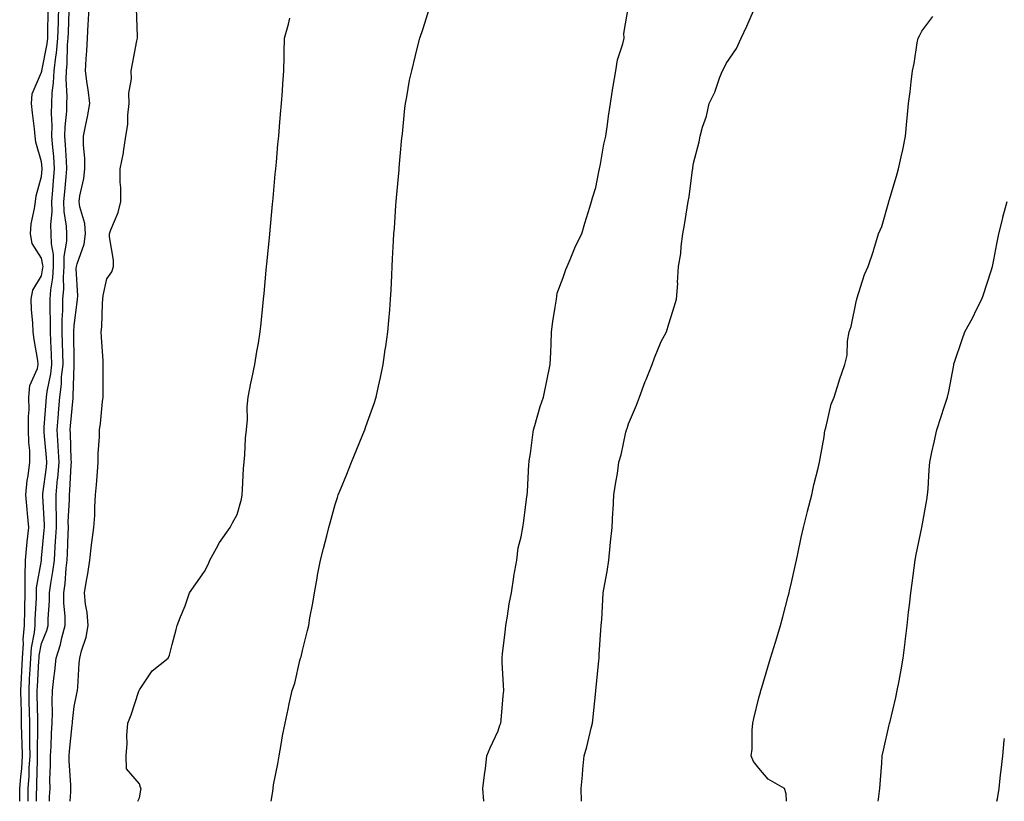
# Model space of a CAD drawing. Units: inches. Extents: x 939443 to 942083, y 7340138 to 7342778.
# Drawn here: x 941221 to 941523, y 7340138 to 7340378 of the extents above; entities that cross this region are included whole.
import ezdxf

# ---------------------------------------------------------------- set-up
doc = ezdxf.new("R2010")
doc.units = ezdxf.units.IN
doc.header["$MEASUREMENT"] = 0
doc.layers.add('Contour_93947340', color=7, linetype='Continuous', true_color=0xa22ed3)

msp = doc.modelspace()

# ---------------------------------------------------------------- linework, layer by layer
at = {"layer": 'Contour_93947340'}
for points in [[(941223.89, 7340138, 3316), (941223.97, 7340141.92, 3316), (941224.22, 7340145.74, 3316), (941224.26, 7340148.14, 3316), (941224.5, 7340151.92, 3316), (941224.43, 7340155.54, 3316), (941224.46, 7340158.33, 3316), (941224.39, 7340161.92, 3316), (941224.31, 7340165.66, 3316), (941224.28, 7340168.15, 3316), (941224.19, 7340171.92, 3316), (941224.38, 7340175.59, 3316), (941224.53, 7340178.4, 3316), (941224.71, 7340181.92, 3316), (941224.92, 7340185.05, 3316), (941225.87, 7340189.74, 3316), (941226.06, 7340191.92, 3316), (941226.11, 7340193.86, 3316), (941226.46, 7340200.32, 3316), (941226.5, 7340201.92, 3316), (941226.5, 7340203.47, 3316), (941227.98, 7340211.85, 3316), (941227.98, 7340211.92, 3316), (941227.98, 7340211.98, 3316), (941228.05, 7340212.5, 3316), (941228.88, 7340221.09, 3316), (941228.92, 7340221.92, 3316), (941228.92, 7340222.79, 3316), (941228.38, 7340231.58, 3316), (941228.38, 7340231.92, 3316), (941228.42, 7340232.29, 3316), (941229.52, 7340240.45, 3316), (941229.65, 7340241.92, 3316), (941229.55, 7340243.43, 3316), (941228.85, 7340251.11, 3316), (941228.8, 7340251.92, 3316), (941228.87, 7340252.74, 3316), (941229.41, 7340260.56, 3316), (941229.52, 7340261.92, 3316), (941229.74, 7340263.61, 3316), (941230.88, 7340269.08, 3316), (941231.19, 7340271.92, 3316), (941231.1, 7340274.97, 3316), (941230.88, 7340279.08, 3316), (941230.79, 7340281.92, 3316), (941230.81, 7340284.69, 3316), (941230.63, 7340289.34, 3316), (941230.66, 7340291.92, 3316), (941230.89, 7340294.76, 3316), (941231.51, 7340298.46, 3316), (941231.74, 7340301.92, 3316), (941231.71, 7340305.58, 3316), (941231.07, 7340308.9, 3316), (941231.03, 7340311.92, 3316), (941230.92, 7340314.79, 3316), (941231.26, 7340318.71, 3316), (941231.16, 7340321.92, 3316), (941231.47, 7340325.33, 3316), (941231.7, 7340328.27, 3316), (941232.03, 7340331.92, 3316), (941231.76, 7340335.63, 3316), (941231.49, 7340338.48, 3316), (941231.23, 7340341.92, 3316), (941231.3, 7340345.18, 3316), (941231.11, 7340348.86, 3316), (941231.19, 7340351.92, 3316), (941231.33, 7340355.2, 3316), (941231.74, 7340358.22, 3316), (941231.87, 7340361.92, 3316), (941232.39, 7340366.26, 3316), (941232.6, 7340367.36, 3316), (941233.06, 7340371.92, 3316), (941233.19, 7340376.79, 3316), (941233.2, 7340377.06, 3316), (941233.32, 7340381.92, 3316)], [(941230.45, 7340138, 3314), (941230.51, 7340139.45, 3314), (941230.65, 7340141.92, 3314), (941230.61, 7340144.47, 3314), (941230.78, 7340149.19, 3314), (941230.75, 7340151.92, 3314), (941230.94, 7340154.81, 3314), (941231.06, 7340158.91, 3314), (941231.28, 7340161.92, 3314), (941231.4, 7340165.27, 3314), (941231.28, 7340168.69, 3314), (941231.42, 7340171.92, 3314), (941231.78, 7340175.66, 3314), (941232.11, 7340177.86, 3314), (941232.47, 7340181.92, 3314), (941233.87, 7340186.1, 3314), (941234.24, 7340188.11, 3314), (941235.26, 7340191.92, 3314), (941235.24, 7340194.74, 3314), (941234.88, 7340198.75, 3314), (941234.86, 7340201.92, 3314), (941235.24, 7340204.73, 3314), (941235.61, 7340209.48, 3314), (941235.91, 7340211.92, 3314), (941236.03, 7340213.94, 3314), (941236.15, 7340220.02, 3314), (941236.25, 7340221.92, 3314), (941236.24, 7340223.72, 3314), (941236.6, 7340230.47, 3314), (941236.6, 7340231.92, 3314), (941236.73, 7340233.24, 3314), (941237.13, 7340241, 3314), (941237.21, 7340241.92, 3314), (941237.15, 7340242.81, 3314), (941236.87, 7340250.74, 3314), (941236.79, 7340251.92, 3314), (941236.89, 7340253.09, 3314), (941237.71, 7340261.57, 3314), (941237.74, 7340261.92, 3314), (941237.77, 7340262.2, 3314), (941238.05, 7340271.67, 3314), (941238.07, 7340271.91, 3314), (941238.07, 7340271.93, 3314), (941238.05, 7340272.51, 3314), (941237.94, 7340281.81, 3314), (941237.93, 7340281.92, 3314), (941237.94, 7340282.03, 3314), (941238.05, 7340283.91, 3314), (941238.97, 7340291, 3314), (941239.05, 7340291.92, 3314), (941239.11, 7340292.99, 3314), (941238.68, 7340301.29, 3314), (941238.74, 7340301.92, 3314), (941238.92, 7340302.78, 3314), (941241.15, 7340308.83, 3314), (941241.55, 7340311.92, 3314), (941241.31, 7340315.18, 3314), (941239.74, 7340320.24, 3314), (941239.54, 7340321.92, 3314), (941239.75, 7340323.62, 3314), (941241.04, 7340328.93, 3314), (941241.32, 7340331.92, 3314), (941241.33, 7340335.2, 3314), (941240.85, 7340339.12, 3314), (941240.87, 7340341.92, 3314), (941241.58, 7340345.45, 3314), (941242.14, 7340347.83, 3314), (941242.89, 7340351.92, 3314), (941242.31, 7340356.17, 3314), (941242.04, 7340357.92, 3314), (941241.49, 7340361.92, 3314), (941241.73, 7340365.6, 3314), (941241.87, 7340368.11, 3314), (941242.12, 7340371.92, 3314), (941242.33, 7340376.2, 3314), (941242.46, 7340377.51, 3314), (941242.65, 7340381.92, 3314)], [(941363.68, 7340138, 3310), (941363.42, 7340141.92, 3310), (941363.88, 7340146.09, 3310), (941364.19, 7340148.06, 3310), (941364.66, 7340151.92, 3310), (941365.62, 7340154.36, 3310), (941368.05, 7340159.57, 3310), (941368.65, 7340161.32, 3310), (941368.89, 7340161.92, 3310), (941368.98, 7340162.85, 3310), (941369.67, 7340170.29, 3310), (941369.84, 7340171.92, 3310), (941369.74, 7340173.61, 3310), (941369.37, 7340180.6, 3310), (941369.3, 7340181.92, 3310), (941369.43, 7340183.3, 3310), (941370.22, 7340189.75, 3310), (941370.41, 7340191.92, 3310), (941370.93, 7340194.8, 3310), (941371.47, 7340198.5, 3310), (941372.14, 7340201.92, 3310), (941372.9, 7340206.78, 3310), (941372.93, 7340207.03, 3310), (941373.78, 7340211.92, 3310), (941374.23, 7340215.74, 3310), (941375.17, 7340219.04, 3310), (941375.63, 7340221.92, 3310), (941375.99, 7340223.98, 3310), (941376.75, 7340230.63, 3310), (941376.97, 7340231.92, 3310), (941377.07, 7340232.9, 3310), (941377.53, 7340241.4, 3310), (941377.58, 7340241.92, 3310), (941377.63, 7340242.34, 3310), (941378.05, 7340244.62, 3310), (941378.8, 7340251.17, 3310), (941378.91, 7340251.92, 3310), (941379.31, 7340253.18, 3310), (941380.94, 7340259.03, 3310), (941381.98, 7340261.92, 3310), (941383.03, 7340266.9, 3310), (941383.04, 7340266.93, 3310), (941384.09, 7340271.92, 3310), (941384.28, 7340275.69, 3310), (941384.32, 7340278.19, 3310), (941384.49, 7340281.92, 3310), (941384.91, 7340285.06, 3310), (941385.6, 7340289.47, 3310), (941385.94, 7340291.92, 3310), (941386.21, 7340293.76, 3310), (941388.05, 7340298.61, 3310), (941388.9, 7340301.08, 3310), (941389.23, 7340301.92, 3310), (941390.18, 7340304.05, 3310), (941391.83, 7340308.14, 3310), (941393.78, 7340311.92, 3310), (941394.69, 7340315.28, 3310), (941396.23, 7340320.1, 3310), (941396.76, 7340321.92, 3310), (941396.99, 7340322.99, 3310), (941398.05, 7340326.17, 3310), (941399.01, 7340330.97, 3310), (941399.18, 7340331.92, 3310), (941399.5, 7340333.37, 3310), (941400.53, 7340339.44, 3310), (941401.15, 7340341.92, 3310), (941401.65, 7340345.52, 3310), (941401.9, 7340348.07, 3310), (941402.51, 7340351.92, 3310), (941403.23, 7340356.75, 3310), (941403.33, 7340357.2, 3310), (941404.16, 7340361.92, 3310), (941404.67, 7340365.3, 3310), (941406.35, 7340370.22, 3310), (941406.7, 7340371.92, 3310), (941406.62, 7340373.34, 3310), (941408.05, 7340381.63, 3310)], [(941221.33, 7340138, 3317), (941221.34, 7340138.63, 3317), (941221.41, 7340141.92, 3317), (941221.65, 7340145.52, 3317), (941221.94, 7340148.04, 3317), (941222.16, 7340151.92, 3317), (941222.09, 7340155.96, 3317), (941222, 7340157.98, 3317), (941221.92, 7340161.92, 3317), (941221.84, 7340165.7, 3317), (941221.76, 7340168.21, 3317), (941221.68, 7340171.92, 3317), (941221.88, 7340175.74, 3317), (941221.98, 7340177.99, 3317), (941222.18, 7340181.92, 3317), (941222.46, 7340186.34, 3317), (941222.41, 7340187.57, 3317), (941222.78, 7340191.92, 3317), (941222.89, 7340196.76, 3317), (941222.88, 7340197.08, 3317), (941223.01, 7340201.92, 3317), (941223.03, 7340206.9, 3317), (941223.02, 7340206.95, 3317), (941223.06, 7340211.92, 3317), (941223.52, 7340216.45, 3317), (941223.66, 7340217.53, 3317), (941224.12, 7340221.92, 3317), (941223.71, 7340226.26, 3317), (941223.61, 7340227.48, 3317), (941223.17, 7340231.92, 3317), (941223.65, 7340236.32, 3317), (941223.94, 7340237.81, 3317), (941224.47, 7340241.92, 3317), (941224.4, 7340245.57, 3317), (941224.09, 7340247.96, 3317), (941224.04, 7340251.92, 3317), (941224, 7340255.98, 3317), (941224.19, 7340258.06, 3317), (941224.14, 7340261.92, 3317), (941224.47, 7340265.51, 3317), (941226.82, 7340270.68, 3317), (941227.03, 7340271.92, 3317), (941226.88, 7340273.09, 3317), (941225.74, 7340279.61, 3317), (941225.45, 7340281.92, 3317), (941225.37, 7340284.59, 3317), (941224.92, 7340288.79, 3317), (941224.85, 7340291.92, 3317), (941225.31, 7340294.67, 3317), (941228.05, 7340299.13, 3317), (941228.45, 7340301.52, 3317), (941228.48, 7340301.92, 3317), (941228.47, 7340302.34, 3317), (941228.05, 7340304.52, 3317), (941225.14, 7340309.01, 3317), (941224.6, 7340311.92, 3317), (941224.89, 7340315.08, 3317), (941225.91, 7340319.78, 3317), (941226.16, 7340321.92, 3317), (941226.4, 7340323.57, 3317), (941228.05, 7340329.5, 3317), (941228.23, 7340331.74, 3317), (941228.25, 7340331.92, 3317), (941228.24, 7340332.1, 3317), (941228.05, 7340334.01, 3317), (941226.23, 7340340.1, 3317), (941226.06, 7340341.92, 3317), (941225.83, 7340344.13, 3317), (941225.23, 7340349.09, 3317), (941224.96, 7340351.92, 3317), (941225.12, 7340354.85, 3317), (941228.05, 7340361.48, 3317), (941228.1, 7340361.87, 3317), (941228.11, 7340361.92, 3317), (941228.11, 7340361.98, 3317), (941229.73, 7340370.24, 3317), (941229.91, 7340371.92, 3317), (941229.95, 7340373.82, 3317), (941230.05, 7340379.92, 3317)], [(941226.46, 7340138, 3315), (941226.5, 7340140.37, 3315), (941226.54, 7340141.92, 3315), (941226.62, 7340143.34, 3315), (941226.74, 7340150.61, 3315), (941226.82, 7340151.92, 3315), (941226.79, 7340153.17, 3315), (941226.88, 7340160.75, 3315), (941226.86, 7340161.92, 3315), (941226.84, 7340163.14, 3315), (941226.73, 7340170.61, 3315), (941226.71, 7340171.92, 3315), (941226.77, 7340173.2, 3315), (941227.21, 7340181.08, 3315), (941227.25, 7340181.92, 3315), (941227.3, 7340182.67, 3315), (941228.05, 7340186.35, 3315), (941229.66, 7340190.31, 3315), (941230.09, 7340191.92, 3315), (941230.07, 7340193.94, 3315), (941230.49, 7340199.48, 3315), (941230.47, 7340201.92, 3315), (941230.85, 7340204.73, 3315), (941231.53, 7340208.44, 3315), (941231.96, 7340211.92, 3315), (941232.2, 7340216.07, 3315), (941232.35, 7340217.62, 3315), (941232.59, 7340221.92, 3315), (941232.57, 7340226.44, 3315), (941232.51, 7340227.46, 3315), (941232.49, 7340231.92, 3315), (941232.97, 7340236.84, 3315), (941232.99, 7340236.98, 3315), (941233.43, 7340241.92, 3315), (941233.13, 7340246.85, 3315), (941233.12, 7340246.99, 3315), (941232.8, 7340251.92, 3315), (941233.2, 7340256.78, 3315), (941233.23, 7340257.09, 3315), (941233.63, 7340261.92, 3315), (941234.14, 7340265.83, 3315), (941234.2, 7340268.08, 3315), (941234.62, 7340271.92, 3315), (941234.51, 7340275.46, 3315), (941234.49, 7340278.35, 3315), (941234.37, 7340281.92, 3315), (941234.4, 7340285.57, 3315), (941234.57, 7340288.44, 3315), (941234.6, 7340291.92, 3315), (941234.87, 7340295.11, 3315), (941234.79, 7340298.66, 3315), (941235, 7340301.92, 3315), (941234.98, 7340304.99, 3315), (941235.8, 7340309.68, 3315), (941235.78, 7340311.92, 3315), (941235.69, 7340314.28, 3315), (941234.96, 7340318.83, 3315), (941234.87, 7340321.92, 3315), (941235.13, 7340324.84, 3315), (941235.6, 7340329.46, 3315), (941235.82, 7340331.92, 3315), (941235.65, 7340334.32, 3315), (941235.38, 7340339.25, 3315), (941235.18, 7340341.92, 3315), (941235.25, 7340344.72, 3315), (941235.75, 7340349.62, 3315), (941235.8, 7340351.92, 3315), (941235.89, 7340354.07, 3315), (941235.55, 7340359.42, 3315), (941235.64, 7340361.92, 3315), (941235.89, 7340364.07, 3315), (941236.01, 7340369.88, 3315), (941236.21, 7340371.92, 3315), (941236.25, 7340373.71, 3315), (941236.5, 7340380.37, 3315)], [(941236.8, 7340138, 3313), (941236.98, 7340140.85, 3313), (941237.03, 7340141.92, 3313), (941237.01, 7340142.95, 3313), (941236.5, 7340150.37, 3313), (941236.48, 7340151.92, 3313), (941236.58, 7340153.39, 3313), (941237.47, 7340161.34, 3313), (941237.51, 7340161.92, 3313), (941237.53, 7340162.43, 3313), (941238.05, 7340167.04, 3313), (941238.89, 7340171.09, 3313), (941239.02, 7340171.92, 3313), (941239.11, 7340172.98, 3313), (941239.6, 7340180.36, 3313), (941239.75, 7340181.92, 3313), (941240.26, 7340184.12, 3313), (941241.67, 7340188.29, 3313), (941242.3, 7340191.92, 3313), (941242.01, 7340195.89, 3313), (941241.52, 7340198.45, 3313), (941241.21, 7340201.92, 3313), (941241.81, 7340205.67, 3313), (941242.24, 7340207.73, 3313), (941242.82, 7340211.92, 3313), (941243.33, 7340216.63, 3313), (941243.46, 7340217.33, 3313), (941244.04, 7340221.92, 3313), (941244.34, 7340225.63, 3313), (941244.36, 7340228.22, 3313), (941244.62, 7340231.92, 3313), (941244.92, 7340235.05, 3313), (941245.15, 7340239.02, 3313), (941245.4, 7340241.92, 3313), (941245.39, 7340244.58, 3313), (941245.83, 7340249.7, 3313), (941245.81, 7340251.92, 3313), (941246.16, 7340253.81, 3313), (941246.7, 7340260.57, 3313), (941246.91, 7340261.92, 3313), (941246.95, 7340263.02, 3313), (941246.92, 7340270.79, 3313), (941246.96, 7340271.92, 3313), (941246.9, 7340273.07, 3313), (941246.43, 7340280.29, 3313), (941246.35, 7340281.92, 3313), (941246.49, 7340283.48, 3313), (941246.75, 7340290.62, 3313), (941246.85, 7340291.92, 3313), (941246.94, 7340293.04, 3313), (941248.05, 7340298.19, 3313), (941249.6, 7340300.36, 3313), (941250.1, 7340301.92, 3313), (941250.07, 7340303.94, 3313), (941248.91, 7340311.06, 3313), (941248.89, 7340311.92, 3313), (941249.28, 7340313.15, 3313), (941251.5, 7340318.47, 3313), (941252.31, 7340321.92, 3313), (941252.32, 7340326.19, 3313), (941252.17, 7340327.8, 3313), (941252.19, 7340331.92, 3313), (941253.2, 7340336.77, 3313), (941253.21, 7340337.07, 3313), (941253.93, 7340341.92, 3313), (941254.48, 7340345.49, 3313), (941254.51, 7340348.38, 3313), (941254.93, 7340351.92, 3313), (941254.84, 7340355.13, 3313), (941255.64, 7340359.51, 3313), (941255.52, 7340361.92, 3313), (941255.93, 7340364.04, 3313), (941257.29, 7340371.16, 3313), (941257.43, 7340371.92, 3313), (941257.42, 7340372.56, 3313), (941257.12, 7340381, 3313)], [(941298.48, 7340138, 3311), (941298.96, 7340141.01, 3311), (941299.03, 7340141.92, 3311), (941299.22, 7340143.09, 3311), (941300.5, 7340149.46, 3311), (941300.9, 7340151.92, 3311), (941301.54, 7340155.41, 3311), (941301.92, 7340158.06, 3311), (941302.71, 7340161.92, 3311), (941303.68, 7340166.29, 3311), (941304, 7340167.87, 3311), (941304.88, 7340171.92, 3311), (941305.76, 7340174.21, 3311), (941307.29, 7340181.15, 3311), (941307.51, 7340181.92, 3311), (941307.64, 7340182.33, 3311), (941308.05, 7340184.22, 3311), (941309.62, 7340190.35, 3311), (941309.98, 7340191.92, 3311), (941310.36, 7340194.23, 3311), (941311.26, 7340198.71, 3311), (941311.75, 7340201.92, 3311), (941312.54, 7340206.41, 3311), (941312.68, 7340207.3, 3311), (941313.57, 7340211.92, 3311), (941314.5, 7340215.47, 3311), (941315.54, 7340219.41, 3311), (941316.2, 7340221.92, 3311), (941316.58, 7340223.39, 3311), (941318.05, 7340228.94, 3311), (941318.79, 7340231.18, 3311), (941319.03, 7340231.92, 3311), (941319.69, 7340233.56, 3311), (941321.68, 7340238.29, 3311), (941323.07, 7340241.92, 3311), (941324.52, 7340245.45, 3311), (941326.58, 7340250.45, 3311), (941327.19, 7340251.92, 3311), (941327.42, 7340252.55, 3311), (941328.05, 7340254.34, 3311), (941330.01, 7340259.96, 3311), (941330.66, 7340261.92, 3311), (941331.38, 7340265.25, 3311), (941332, 7340267.97, 3311), (941332.84, 7340271.92, 3311), (941333.47, 7340276.51, 3311), (941333.6, 7340277.47, 3311), (941334.22, 7340281.92, 3311), (941334.52, 7340285.44, 3311), (941334.84, 7340288.71, 3311), (941335.11, 7340291.92, 3311), (941335.25, 7340294.72, 3311), (941335.45, 7340299.33, 3311), (941335.58, 7340301.92, 3311), (941335.72, 7340304.26, 3311), (941336, 7340309.87, 3311), (941336.12, 7340311.92, 3311), (941336.26, 7340313.71, 3311), (941336.73, 7340320.61, 3311), (941336.84, 7340321.92, 3311), (941336.94, 7340323.03, 3311), (941337.7, 7340331.56, 3311), (941337.73, 7340331.92, 3311), (941337.76, 7340332.22, 3311), (941338.05, 7340335.65, 3311), (941338.56, 7340341.41, 3311), (941338.62, 7340341.92, 3311), (941338.71, 7340342.58, 3311), (941339.45, 7340350.53, 3311), (941339.65, 7340351.92, 3311), (941340.08, 7340353.95, 3311), (941340.9, 7340359.06, 3311), (941341.59, 7340361.92, 3311), (941342.73, 7340366.6, 3311), (941342.84, 7340367.12, 3311), (941344.09, 7340371.92, 3311), (941345.04, 7340374.93, 3311), (941346.94, 7340380.81, 3311)], [(941393.67, 7340138, 3309), (941393.52, 7340141.92, 3309), (941394.01, 7340145.96, 3309), (941394.03, 7340147.9, 3309), (941394.44, 7340151.92, 3309), (941395.3, 7340154.68, 3309), (941396.6, 7340160.47, 3309), (941397, 7340161.92, 3309), (941397.12, 7340162.84, 3309), (941398.05, 7340171.73, 3309), (941398.07, 7340171.9, 3309), (941398.08, 7340171.92, 3309), (941398.08, 7340171.95, 3309), (941398.93, 7340181.05, 3309), (941399.03, 7340181.92, 3309), (941399.11, 7340182.99, 3309), (941399.55, 7340190.42, 3309), (941399.7, 7340191.92, 3309), (941399.85, 7340193.72, 3309), (941400.16, 7340199.81, 3309), (941400.35, 7340201.92, 3309), (941400.77, 7340204.64, 3309), (941401.52, 7340208.46, 3309), (941402, 7340211.92, 3309), (941402.46, 7340216.33, 3309), (941402.58, 7340217.39, 3309), (941403.03, 7340221.92, 3309), (941403.29, 7340226.67, 3309), (941403.33, 7340227.21, 3309), (941403.62, 7340231.92, 3309), (941404.16, 7340235.81, 3309), (941404.65, 7340238.52, 3309), (941405.16, 7340241.92, 3309), (941405.8, 7340244.17, 3309), (941407.27, 7340251.14, 3309), (941407.46, 7340251.92, 3309), (941407.64, 7340252.33, 3309), (941408.05, 7340253.76, 3309), (941410.54, 7340259.43, 3309), (941411.41, 7340261.92, 3309), (941413.23, 7340266.74, 3309), (941413.48, 7340267.35, 3309), (941415.33, 7340271.92, 3309), (941416.03, 7340273.95, 3309), (941418.05, 7340278.95, 3309), (941419.13, 7340280.83, 3309), (941419.75, 7340281.92, 3309), (941420.48, 7340284.36, 3309), (941421.7, 7340288.26, 3309), (941422.76, 7340291.92, 3309), (941423.18, 7340296.79, 3309), (941423.15, 7340297.02, 3309), (941423.41, 7340301.92, 3309), (941424.08, 7340305.89, 3309), (941424.21, 7340308.09, 3309), (941424.75, 7340311.92, 3309), (941425.29, 7340314.69, 3309), (941426.07, 7340319.93, 3309), (941426.42, 7340321.92, 3309), (941426.65, 7340323.32, 3309), (941427.7, 7340331.57, 3309), (941427.76, 7340331.92, 3309), (941427.82, 7340332.16, 3309), (941428.05, 7340333.58, 3309), (941429.78, 7340340.19, 3309), (941430.02, 7340341.92, 3309), (941430.78, 7340344.65, 3309), (941431.95, 7340348.02, 3309), (941432.86, 7340351.92, 3309), (941434.57, 7340355.39, 3309), (941436.12, 7340359.99, 3309), (941436.89, 7340361.92, 3309), (941437.31, 7340362.66, 3309), (941438.05, 7340364.16, 3309), (941441.16, 7340368.81, 3309), (941442.64, 7340371.92, 3309), (941444.4, 7340375.58, 3309), (941446.44, 7340380.31, 3309)], [(941456.5, 7340138, 3308), (941456.46, 7340140.33, 3308), (941455.88, 7340141.92, 3308), (941450.88, 7340144.75, 3308), (941448.05, 7340148.2, 3308), (941446.37, 7340150.25, 3308), (941445.72, 7340151.92, 3308), (941446, 7340153.97, 3308), (941445.97, 7340159.84, 3308), (941446.19, 7340161.92, 3308), (941446.55, 7340163.42, 3308), (941448.05, 7340169.7, 3308), (941448.53, 7340171.44, 3308), (941448.69, 7340171.92, 3308), (941448.97, 7340172.84, 3308), (941450.83, 7340179.14, 3308), (941451.66, 7340181.92, 3308), (941453.15, 7340186.83, 3308), (941453.23, 7340187.1, 3308), (941454.65, 7340191.92, 3308), (941455.4, 7340194.56, 3308), (941457.05, 7340200.92, 3308), (941457.33, 7340201.92, 3308), (941457.46, 7340202.51, 3308), (941458.05, 7340205.08, 3308), (941459.33, 7340210.64, 3308), (941459.6, 7340211.92, 3308), (941460.04, 7340213.91, 3308), (941461.05, 7340218.92, 3308), (941461.76, 7340221.92, 3308), (941462.97, 7340226.84, 3308), (941463, 7340226.97, 3308), (941464.3, 7340231.92, 3308), (941464.92, 7340235.05, 3308), (941466.26, 7340240.13, 3308), (941466.65, 7340241.92, 3308), (941466.85, 7340243.12, 3308), (941468.05, 7340249.76, 3308), (941468.34, 7340251.63, 3308), (941468.44, 7340251.92, 3308), (941468.63, 7340252.5, 3308), (941470.25, 7340259.72, 3308), (941471.18, 7340261.92, 3308), (941472.58, 7340266.45, 3308), (941472.77, 7340267.21, 3308), (941474.45, 7340271.92, 3308), (941475.2, 7340274.77, 3308), (941475.24, 7340279.11, 3308), (941475.72, 7340281.92, 3308), (941476.4, 7340283.58, 3308), (941478.05, 7340291.6, 3308), (941478.09, 7340291.88, 3308), (941478.11, 7340291.92, 3308), (941478.15, 7340292.02, 3308), (941480.42, 7340299.55, 3308), (941481.59, 7340301.92, 3308), (941483.19, 7340306.78, 3308), (941483.29, 7340307.17, 3308), (941484.78, 7340311.92, 3308), (941485.74, 7340314.23, 3308), (941487.89, 7340321.76, 3308), (941487.95, 7340321.92, 3308), (941487.98, 7340321.99, 3308), (941488.05, 7340322.16, 3308), (941490.32, 7340329.65, 3308), (941490.91, 7340331.92, 3308), (941491.69, 7340335.56, 3308), (941492.23, 7340337.75, 3308), (941493.05, 7340341.92, 3308), (941493.49, 7340346.48, 3308), (941493.58, 7340347.45, 3308), (941494, 7340351.92, 3308), (941494.48, 7340355.49, 3308), (941494.74, 7340358.61, 3308), (941495.15, 7340361.92, 3308), (941495.75, 7340364.22, 3308), (941496.62, 7340370.49, 3308), (941496.93, 7340371.92, 3308), (941497.3, 7340372.68, 3308), (941498.05, 7340374.13, 3308), (941501.38, 7340378.59, 3308)], [(941257.54, 7340138, 3312), (941258.05, 7340139.11, 3312), (941258.52, 7340141.45, 3312), (941258.55, 7340141.92, 3312), (941258.4, 7340142.27, 3312), (941258.05, 7340143.36, 3312), (941254.07, 7340147.94, 3312), (941254.03, 7340151.92, 3312), (941254.27, 7340155.7, 3312), (941254.24, 7340158.12, 3312), (941254.47, 7340161.92, 3312), (941255.5, 7340164.47, 3312), (941257.86, 7340171.73, 3312), (941257.93, 7340171.92, 3312), (941257.96, 7340172, 3312), (941258.05, 7340172.18, 3312), (941261.98, 7340177.99, 3312), (941266.92, 7340181.92, 3312), (941267.23, 7340182.75, 3312), (941268.05, 7340186.03, 3312), (941269.3, 7340190.67, 3312), (941269.66, 7340191.92, 3312), (941270.65, 7340194.51, 3312), (941272.09, 7340197.88, 3312), (941273.37, 7340201.92, 3312), (941275.35, 7340204.62, 3312), (941278.05, 7340208.43, 3312), (941279.19, 7340210.78, 3312), (941279.64, 7340211.92, 3312), (941281.74, 7340215.62, 3312), (941282.64, 7340217.33, 3312), (941285.91, 7340221.92, 3312), (941286.58, 7340223.4, 3312), (941288.05, 7340225.88, 3312), (941289.33, 7340230.65, 3312), (941289.54, 7340231.92, 3312), (941289.67, 7340233.54, 3312), (941289.98, 7340239.98, 3312), (941290.14, 7340241.92, 3312), (941290.35, 7340244.23, 3312), (941290.64, 7340249.34, 3312), (941290.9, 7340251.92, 3312), (941291.17, 7340255.05, 3312), (941291.1, 7340258.88, 3312), (941291.43, 7340261.92, 3312), (941292.27, 7340266.14, 3312), (941292.49, 7340267.48, 3312), (941293.45, 7340271.92, 3312), (941294.05, 7340275.93, 3312), (941294.53, 7340278.4, 3312), (941295.09, 7340281.92, 3312), (941295.4, 7340284.57, 3312), (941295.87, 7340289.74, 3312), (941296.12, 7340291.92, 3312), (941296.29, 7340293.68, 3312), (941296.98, 7340300.85, 3312), (941297.07, 7340301.92, 3312), (941297.16, 7340302.8, 3312), (941298.05, 7340311.72, 3312), (941298.07, 7340311.91, 3312), (941298.07, 7340311.94, 3312), (941298.89, 7340321.08, 3312), (941298.97, 7340321.92, 3312), (941299.06, 7340322.93, 3312), (941299.73, 7340330.24, 3312), (941299.88, 7340331.92, 3312), (941300.06, 7340333.93, 3312), (941300.55, 7340339.42, 3312), (941300.78, 7340341.92, 3312), (941301.04, 7340344.91, 3312), (941301.36, 7340348.61, 3312), (941301.65, 7340351.92, 3312), (941301.91, 7340355.78, 3312), (941302.03, 7340357.93, 3312), (941302.3, 7340361.92, 3312), (941302.43, 7340366.3, 3312), (941302.44, 7340367.52, 3312), (941302.57, 7340371.92, 3312), (941303.74, 7340376.23, 3312), (941304.18, 7340378.05, 3312)], [(941484.66, 7340138, 3307), (941484.77, 7340138.63, 3307), (941485.22, 7340141.92, 3307), (941485.37, 7340144.6, 3307), (941485.79, 7340149.66, 3307), (941485.92, 7340151.92, 3307), (941486.28, 7340153.69, 3307), (941488.05, 7340161.48, 3307), (941488.15, 7340161.83, 3307), (941488.16, 7340161.92, 3307), (941488.19, 7340162.06, 3307), (941490.11, 7340169.86, 3307), (941490.5, 7340171.92, 3307), (941491.05, 7340174.91, 3307), (941491.7, 7340178.26, 3307), (941492.35, 7340181.92, 3307), (941492.95, 7340186.82, 3307), (941492.97, 7340186.99, 3307), (941493.58, 7340191.92, 3307), (941493.98, 7340195.99, 3307), (941494.27, 7340198.14, 3307), (941494.66, 7340201.92, 3307), (941495.05, 7340204.92, 3307), (941495.72, 7340209.59, 3307), (941496.03, 7340211.92, 3307), (941496.32, 7340213.64, 3307), (941498.05, 7340221.92, 3307), (941499.58, 7340230.39, 3307), (941499.82, 7340231.92, 3307), (941499.96, 7340233.83, 3307), (941500.34, 7340239.63, 3307), (941500.51, 7340241.92, 3307), (941501.17, 7340245.04, 3307), (941501.84, 7340248.13, 3307), (941502.63, 7340251.92, 3307), (941503.99, 7340255.99, 3307), (941504.92, 7340258.8, 3307), (941505.97, 7340261.92, 3307), (941506.34, 7340263.63, 3307), (941507.82, 7340271.69, 3307), (941507.86, 7340271.92, 3307), (941507.9, 7340272.07, 3307), (941508.05, 7340272.59, 3307), (941510.41, 7340279.56, 3307), (941511.27, 7340281.92, 3307), (941513.69, 7340286.28, 3307), (941514.87, 7340288.73, 3307), (941516.47, 7340291.92, 3307), (941516.9, 7340293.07, 3307), (941518.05, 7340296.82, 3307), (941519.3, 7340300.67, 3307), (941519.71, 7340301.92, 3307), (941520.14, 7340304.01, 3307), (941521.07, 7340308.9, 3307), (941521.71, 7340311.92, 3307), (941522.86, 7340316.73, 3307), (941522.92, 7340317.05, 3307), (941524.25, 7340321.92, 3307)], [(941521.09, 7340138, 3306), (941521.24, 7340138.72, 3306), (941521.75, 7340141.92, 3306), (941522.23, 7340146.1, 3306), (941522.4, 7340147.57, 3306), (941522.89, 7340151.92, 3306), (941523.33, 7340156.63, 3306), (941523.4, 7340157.27, 3306)]]:
    msp.add_polyline3d(points, dxfattribs=at)

doc.saveas('drawing.dxf')
